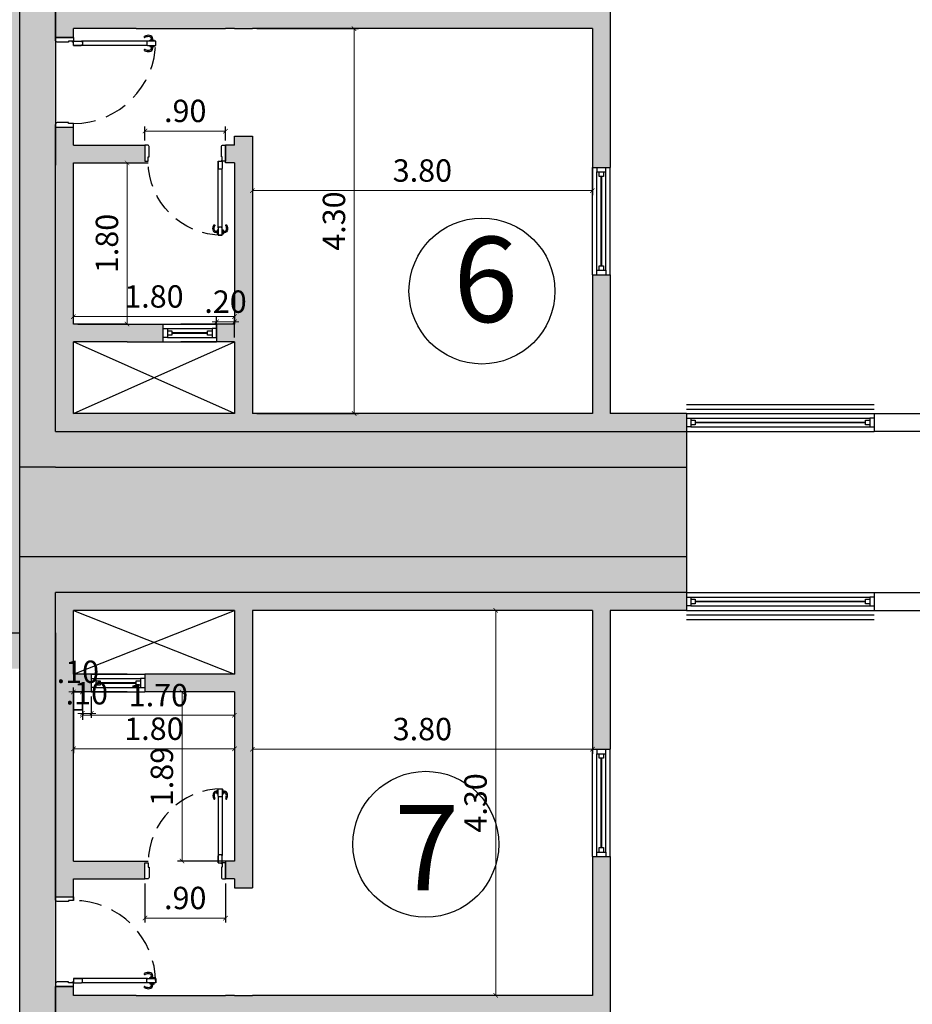
# Model space of a CAD drawing. Units: millimetres. Extents: x 980 to 1155, y -1009 to -925.
# Drawn here: x 1124 to 1134, y -949 to -938 of the extents above; entities that cross this region are included whole.
import ezdxf

# ---------------------------------------------------------------- set-up
doc = ezdxf.new("R2010")
doc.units = ezdxf.units.MM
doc.header["$PDMODE"] = 3
doc.linetypes.add('HIDDEN', pattern=[0.375, 0.25, -0.125])
for name, color, linetype in [('DOORPLAN', 1, 'Continuous'), ('POOL', 2, 'Continuous'), ('STAIR', 1, 'Continuous'), ('WALL', 4, 'Continuous'), ('WINDOW', 1, 'Continuous')]:
    doc.layers.add(name, color=color, linetype=linetype)
doc.styles.add('-DIM 2', font='romans1.shx', dxfattribs={"width": 0.7, "height": 0.25})
doc.styles.add('ROMANT', font='arial.ttf', dxfattribs={"height": 200})
doc.dimstyles.new('MON SMALL', dxfattribs={"dimscale": 0, "dimtxt": 0.25, "dimasz": 0.05, "dimexe": 0.05, "dimexo": 0.05, "dimgap": 0.1, "dimtad": 1, "dimzin": 5, "dimdsep": 46, "dimtxsty": '-DIM 2', "dimblk": 'ARCHTICK', "dimcen": 0.17, "dimclrd": 149, "dimclre": 149, "dimclrt": 3, "dimadec": 0, "dimazin": 0, "dimtfac": 2.5, "dimtix": 1, "dimtmove": 2, "dimatfit": 1, "dimldrblk": 'OPEN90', "dimfxl": 0.105, "dimtolj": 1, "dimtzin": 1, "dimlwd": 5, "dimarcsym": 0})

# ---------------------------------------------------------------- blocks, each defined once
blk = doc.blocks.new('DR10')
at = {"layer": 'DOORPLAN', "color": 3}
for p, q in [((-0.118, 0.871), (-0.118, 0.888)), ((-0.113, 0.871), (-0.113, 0.889)), ((-0.107, 0.889), (-0.113, 0.889)), ((-0.113, 0.871), (-0.113, 0.888)), ((-0.107, 0.871), (-0.113, 0.871)), ((-0.107, 0.871), (-0.107, 0.889)), ((-0.105, 0.864), (-0.105, 0.895)), ((-0.1, 0.895), (-0.105, 0.895)), ((-0.1, 0.864), (-0.105, 0.864)), ((-0.1, 0.855), (-0.1, 0.905)), ((-0.1, 0.905), (-0.09, 0.905)), ((-0.03, 0.905), (-0.04, 0.905)), ((-0.03, 0.855), (-0.03, 0.905)), ((-0.03, 0.895), (-0.025, 0.895)), ((-0.03, 0.864), (-0.025, 0.864)), ((-0.025, 0.864), (-0.025, 0.895)), ((-0.023, 0.871), (-0.023, 0.889)), ((-0.023, 0.889), (-0.017, 0.889)), ((-0.023, 0.871), (-0.017, 0.871)), ((-0.017, 0.871), (-0.017, 0.889)), ((-0.017, 0.871), (-0.017, 0.888)), ((-0.012, 0.871), (-0.012, 0.888)), ((-0.09, 0.855), (-0.1, 0.855)), ((-0.04, 0.855), (-0.03, 0.855))]:
    blk.add_line(p, q, dxfattribs=at)
at = {"layer": 'DOORPLAN'}
for p, q in [((-0.09, 0.83), (-0.09, 0.09)), ((-0.04, 0.83), (-0.04, 0.09)), ((-0.09, 0), (-0.09, 0.087)), ((-0.09, 0), (-0.09, 0.087))]:
    blk.add_line(p, q, dxfattribs=at)
for points in [[(-0.044, 0.83), (-0.044, 0.82), (-0.086, 0.82), (-0.086, 0.83), (-0.09, 0.83), (-0.09, 0.92), (-0.04, 0.92), (-0.04, 0.83)], [(-0.044, 0.09), (-0.044, 0.1), (-0.086, 0.1), (-0.086, 0.09), (-0.09, 0.09), (-0.09, 0), (-0.04, 0), (-0.04, 0.09)]]:
    blk.add_lwpolyline(points, close=True, dxfattribs=at)
at = {"layer": 'DOORPLAN', "color": 2}
for points in [[(-0.96, -0.055), (-0.95, -0.055), (-0.95, -0.18, -0.414214), (-0.97, -0.2), (-1, -0.2), (-1, 0), (-0.96, 0)], [(-0.04, -0.055), (-0.05, -0.055), (-0.05, -0.18, 0.414214), (-0.03, -0.2), (0, -0.2), (0, 0), (-0.04, 0)]]:
    blk.add_lwpolyline(points, format="xyb", close=True, dxfattribs=at)
at = {"layer": 'DOORPLAN'}
blk.add_circle((-0.046, -0.006), 0.00567, dxfattribs=at)
at = {"layer": 'DOORPLAN', "color": 8, "linetype": 'HIDDEN'}
blk.add_arc((-0.04, 0), 0.92, 90, 180, dxfattribs=at)
at = {"layer": 'DOORPLAN', "color": 3}
for centre, radius, start, end in [((-0.113, 0.846), 0.0422, 96.2766, 172.4946), ((-0.113, 0.846), 0.0273, 99.7089, 172.4946), ((-0.115, 0.888), 0.00238, 360, 180), ((-0.115, 0.871), 0.00238, 180, 360), ((-0.015, 0.888), 0.00238, 360, 180), ((-0.015, 0.871), 0.00238, 180, 360), ((-0.017, 0.846), 0.0422, 7.5054, 83.7234), ((-0.017, 0.846), 0.0273, 7.5054, 80.2911), ((-0.059, 0.839), 0.0969, 172.4946, 205.9899), ((-0.139, 0.798), 0.00711, 195.2913, 36.6885), ((-0.058, 0.837), 0.083, 171.5898, 204.9077), ((0.009, 0.798), 0.00711, 143.3115, 344.7087), ((-0.072, 0.837), 0.083, 335.0923, 8.4102), ((-0.071, 0.839), 0.0969, 334.0101, 7.5054)]:
    blk.add_arc(centre, radius, start, end, dxfattribs=at)
blk = doc.blocks.new('_ArchTick')
at = {"color": 0, "linetype": 'ByBlock', "const_width": 0.15}
blk.add_lwpolyline([(-0.5, -0.5), (0.5, 0.5)], dxfattribs=at)
blk = doc.blocks.new('*D474')
at = {"color": 149, "lineweight": -2, "ltscale": 0.5, "transparency": 16777216}
for p, q in [((1125.601, -948.092), (1125.601, -948.529)), ((1126.501, -948.092), (1126.501, -948.529))]:
    blk.add_line(p, q, dxfattribs=at)
at = {"color": 149, "lineweight": 5, "ltscale": 0.5, "transparency": 16777216}
blk.add_line((1125.601, -948.479), (1126.501, -948.479), dxfattribs=at)
at = {"layer": 'DEFPOINTS', "color": 0, "ltscale": 0.5, "transparency": 16777216}
for p in [(1125.601, -948.042), (1126.501, -948.042), (1126.501, -948.479)]:
    blk.add_point(p, dxfattribs=at)
at = {"color": 149, "lineweight": 5, "ltscale": 0.5, "transparency": 16777216, "xscale": 0.05, "yscale": 0.05, "zscale": 0.05, "rotation": 180}
blk.add_blockref('_ArchTick', (1125.601, -948.479), dxfattribs=at)
at = {"color": 149, "lineweight": 5, "ltscale": 0.5, "transparency": 16777216, "xscale": 0.05, "yscale": 0.05, "zscale": 0.05}
blk.add_blockref('_ArchTick', (1126.501, -948.479), dxfattribs=at)
at = {"color": 3, "ltscale": 0.5, "transparency": 16777216, "insert": (1126.051, -948.254), "char_height": 0.25, "attachment_point": 5, "style": '-DIM 2'}
blk.add_mtext('\\A1;.90', dxfattribs=at)
blk = doc.blocks.new('_Open90')
at = {"color": 0, "linetype": 'ByBlock', "lineweight": -2}
for p, q in [((0, 0), (-1, 0)), ((-0.5, 0.5), (0, 0)), ((0, 0), (-0.5, -0.5))]:
    blk.add_line(p, q, dxfattribs=at)
blk = doc.blocks.new('*D475')
at = {"color": 149, "lineweight": -2, "ltscale": 0.5, "transparency": 16777216}
for p, q in [((1125.601, -939.792), (1125.601, -939.636)), ((1126.501, -939.792), (1126.501, -939.636))]:
    blk.add_line(p, q, dxfattribs=at)
at = {"color": 149, "lineweight": 5, "ltscale": 0.5, "transparency": 16777216}
blk.add_line((1125.601, -939.686), (1126.501, -939.686), dxfattribs=at)
at = {"layer": 'DEFPOINTS', "color": 0, "ltscale": 0.5, "transparency": 16777216}
for p in [(1126.501, -939.686), (1125.601, -939.842), (1126.501, -939.842)]:
    blk.add_point(p, dxfattribs=at)
at = {"color": 149, "lineweight": 5, "ltscale": 0.5, "transparency": 16777216, "xscale": 0.05, "yscale": 0.05, "zscale": 0.05, "rotation": 180}
blk.add_blockref('_ArchTick', (1125.601, -939.686), dxfattribs=at)
at = {"color": 149, "lineweight": 5, "ltscale": 0.5, "transparency": 16777216, "xscale": 0.05, "yscale": 0.05, "zscale": 0.05}
blk.add_blockref('_ArchTick', (1126.501, -939.686), dxfattribs=at)
at = {"color": 3, "ltscale": 0.5, "transparency": 16777216, "insert": (1126.051, -939.461), "char_height": 0.25, "attachment_point": 5, "style": '-DIM 2'}
blk.add_mtext('\\A1;.90', dxfattribs=at)
blk = doc.blocks.new('*D491')
at = {"color": 149, "lineweight": -2, "ltscale": 0.5, "transparency": 16777216}
for p, q in [((1126.801, -939.792), (1126.801, -940.402)), ((1130.601, -939.792), (1130.601, -940.402))]:
    blk.add_line(p, q, dxfattribs=at)
at = {"color": 149, "lineweight": 5, "ltscale": 0.5, "transparency": 16777216}
blk.add_line((1126.801, -940.352), (1130.601, -940.352), dxfattribs=at)
at = {"layer": 'DEFPOINTS', "color": 0, "ltscale": 0.5, "transparency": 16777216}
for p in [(1126.801, -939.742), (1130.601, -939.742), (1130.601, -940.352)]:
    blk.add_point(p, dxfattribs=at)
at = {"color": 149, "lineweight": 5, "ltscale": 0.5, "transparency": 16777216, "xscale": 0.05, "yscale": 0.05, "zscale": 0.05, "rotation": 180}
blk.add_blockref('_ArchTick', (1126.801, -940.352), dxfattribs=at)
at = {"color": 149, "lineweight": 5, "ltscale": 0.5, "transparency": 16777216, "xscale": 0.05, "yscale": 0.05, "zscale": 0.05}
blk.add_blockref('_ArchTick', (1130.601, -940.352), dxfattribs=at)
at = {"color": 3, "ltscale": 0.5, "transparency": 16777216, "insert": (1128.701, -940.127), "char_height": 0.25, "attachment_point": 5, "style": '-DIM 2'}
blk.add_mtext('\\A1;3.80', dxfattribs=at)
blk = doc.blocks.new('*D492')
at = {"color": 149, "lineweight": -2, "ltscale": 0.5, "transparency": 16777216}
for p, q in [((1126.851, -938.542), (1127.988, -938.542)), ((1126.851, -942.842), (1127.988, -942.842))]:
    blk.add_line(p, q, dxfattribs=at)
at = {"color": 149, "lineweight": 5, "ltscale": 0.5, "transparency": 16777216}
blk.add_line((1127.938, -942.842), (1127.938, -938.542), dxfattribs=at)
at = {"layer": 'DEFPOINTS', "color": 0, "ltscale": 0.5, "transparency": 16777216}
for p in [(1126.801, -938.542), (1127.938, -938.542), (1126.801, -942.842)]:
    blk.add_point(p, dxfattribs=at)
at = {"color": 149, "lineweight": 5, "ltscale": 0.5, "transparency": 16777216, "xscale": 0.05, "yscale": 0.05, "zscale": 0.05}
for p, rotation in [((1127.938, -938.542), 90), ((1127.938, -942.842), 270)]:
    blk.add_blockref('_ArchTick', p, dxfattribs=dict(at, rotation=rotation))
at = {"color": 3, "ltscale": 0.5, "transparency": 16777216, "insert": (1127.713, -940.692), "char_height": 0.25, "attachment_point": 5, "rotation": 90, "style": '-DIM 2'}
blk.add_mtext('\\A1;4.30', dxfattribs=at)
blk = doc.blocks.new('*D302')
at = {"color": 149, "lineweight": 5, "ltscale": 0.5, "transparency": 16777216}
blk.add_line((1124.801, -941.759), (1126.601, -941.759), dxfattribs=at)
at = {"layer": 'DEFPOINTS', "color": 0, "ltscale": 0.5, "transparency": 16777216}
for p in [(1124.801, -941.759), (1126.601, -941.759), (1126.601, -941.759)]:
    blk.add_point(p, dxfattribs=at)
at = {"color": 149, "lineweight": 5, "ltscale": 0.5, "transparency": 16777216, "xscale": 0.05, "yscale": 0.05, "zscale": 0.05, "rotation": 180}
blk.add_blockref('_ArchTick', (1124.801, -941.759), dxfattribs=at)
at = {"color": 149, "lineweight": 5, "ltscale": 0.5, "transparency": 16777216, "xscale": 0.05, "yscale": 0.05, "zscale": 0.05}
blk.add_blockref('_ArchTick', (1126.601, -941.759), dxfattribs=at)
at = {"color": 3, "ltscale": 0.5, "transparency": 16777216, "insert": (1125.701, -941.534), "char_height": 0.25, "attachment_point": 5, "style": '-DIM 2'}
blk.add_mtext('\\A1;1.80', dxfattribs=at)
blk = doc.blocks.new('*D483')
at = {"color": 149, "lineweight": -2, "ltscale": 0.5, "transparency": 16777216}
for p, q in [((1124.851, -940.042), (1125.451, -940.042)), ((1124.851, -941.842), (1125.451, -941.842))]:
    blk.add_line(p, q, dxfattribs=at)
at = {"color": 149, "lineweight": 5, "ltscale": 0.5, "transparency": 16777216}
blk.add_line((1125.401, -940.042), (1125.401, -941.842), dxfattribs=at)
at = {"layer": 'DEFPOINTS', "color": 0, "ltscale": 0.5, "transparency": 16777216}
for p in [(1124.801, -940.042), (1124.801, -941.842), (1125.401, -941.842)]:
    blk.add_point(p, dxfattribs=at)
at = {"color": 149, "lineweight": 5, "ltscale": 0.5, "transparency": 16777216, "xscale": 0.05, "yscale": 0.05, "zscale": 0.05}
for p, rotation in [((1125.401, -940.042), 90), ((1125.401, -941.842), 270)]:
    blk.add_blockref('_ArchTick', p, dxfattribs=dict(at, rotation=rotation))
at = {"color": 3, "ltscale": 0.5, "transparency": 16777216, "insert": (1125.176, -940.942), "char_height": 0.25, "attachment_point": 5, "rotation": 90, "style": '-DIM 2'}
blk.add_mtext('\\A1;1.80', dxfattribs=at)
blk = doc.blocks.new('*D487')
at = {"color": 149, "lineweight": 5, "ltscale": 0.5, "transparency": 16777216}
for p, q in [((1126.401, -941.817), (1126.351, -941.817)), ((1126.601, -941.817), (1126.401, -941.817)), ((1126.601, -941.817), (1126.651, -941.817))]:
    blk.add_line(p, q, dxfattribs=at)
at = {"color": 149, "lineweight": -2, "ltscale": 0.5, "transparency": 16777216}
for p, q in [((1126.401, -941.992), (1126.401, -941.767)), ((1126.601, -941.992), (1126.601, -941.767))]:
    blk.add_line(p, q, dxfattribs=at)
at = {"layer": 'DEFPOINTS', "color": 0, "ltscale": 0.5, "transparency": 16777216}
for p in [(1126.401, -941.817), (1126.401, -942.042), (1126.601, -942.042)]:
    blk.add_point(p, dxfattribs=at)
at = {"color": 149, "lineweight": 5, "ltscale": 0.5, "transparency": 16777216, "xscale": 0.05, "yscale": 0.05, "zscale": 0.05}
blk.add_blockref('_ArchTick', (1126.401, -941.817), dxfattribs=at)
at = {"color": 149, "lineweight": 5, "ltscale": 0.5, "transparency": 16777216, "xscale": 0.05, "yscale": 0.05, "zscale": 0.05, "rotation": 180}
blk.add_blockref('_ArchTick', (1126.601, -941.817), dxfattribs=at)
at = {"color": 3, "ltscale": 0.5, "transparency": 16777216, "insert": (1126.501, -941.592), "char_height": 0.25, "attachment_point": 5, "style": '-DIM 2'}
blk.add_mtext('\\A1;.20', dxfattribs=at)
blk = doc.blocks.new('*D488')
at = {"color": 149, "lineweight": -2, "ltscale": 0.5, "transparency": 16777216}
for p, q in [((1126.551, -945.952), (1125.965, -945.952)), ((1126.551, -947.842), (1125.965, -947.842))]:
    blk.add_line(p, q, dxfattribs=at)
at = {"color": 149, "lineweight": 5, "ltscale": 0.5, "transparency": 16777216}
blk.add_line((1126.015, -947.842), (1126.015, -945.952), dxfattribs=at)
at = {"layer": 'DEFPOINTS', "color": 0, "ltscale": 0.5, "transparency": 16777216}
for p in [(1126.015, -945.952), (1126.601, -945.952), (1126.601, -947.842)]:
    blk.add_point(p, dxfattribs=at)
at = {"color": 149, "lineweight": 5, "ltscale": 0.5, "transparency": 16777216, "xscale": 0.05, "yscale": 0.05, "zscale": 0.05}
for p, rotation in [((1126.015, -945.952), 90), ((1126.015, -947.842), 270)]:
    blk.add_blockref('_ArchTick', p, dxfattribs=dict(at, rotation=rotation))
at = {"color": 3, "ltscale": 0.5, "transparency": 16777216, "insert": (1125.79, -946.897), "char_height": 0.25, "attachment_point": 5, "rotation": 90, "style": '-DIM 2'}
blk.add_mtext('\\A1;1.89', dxfattribs=at)
blk = doc.blocks.new('*D489')
at = {"color": 149, "lineweight": 5, "ltscale": 0.5, "transparency": 16777216}
for p, q in [((1124.801, -945.952), (1124.751, -945.952)), ((1124.801, -945.952), (1124.901, -945.952)), ((1124.901, -945.952), (1124.951, -945.952))]:
    blk.add_line(p, q, dxfattribs=at)
at = {"color": 149, "lineweight": -2, "ltscale": 0.5, "transparency": 16777216}
for p, q in [((1124.801, -946.102), (1124.801, -945.902)), ((1124.901, -946.102), (1124.901, -945.902))]:
    blk.add_line(p, q, dxfattribs=at)
at = {"layer": 'DEFPOINTS', "color": 0, "ltscale": 0.5, "transparency": 16777216}
for p in [(1124.901, -945.952), (1124.801, -946.152), (1124.901, -946.152)]:
    blk.add_point(p, dxfattribs=at)
at = {"color": 149, "lineweight": 5, "ltscale": 0.5, "transparency": 16777216, "xscale": 0.05, "yscale": 0.05, "zscale": 0.05}
blk.add_blockref('_ArchTick', (1124.801, -945.952), dxfattribs=at)
at = {"color": 149, "lineweight": 5, "ltscale": 0.5, "transparency": 16777216, "xscale": 0.05, "yscale": 0.05, "zscale": 0.05, "rotation": 180}
blk.add_blockref('_ArchTick', (1124.901, -945.952), dxfattribs=at)
at = {"color": 3, "ltscale": 0.5, "transparency": 16777216, "insert": (1124.851, -945.727), "char_height": 0.25, "attachment_point": 5, "style": '-DIM 2'}
blk.add_mtext('\\A1;.10', dxfattribs=at)
blk = doc.blocks.new('*D490')
at = {"color": 149, "lineweight": -2, "ltscale": 0.5, "transparency": 16777216}
for p, q in [((1124.901, -946.002), (1124.901, -946.242)), ((1125.001, -946.002), (1125.001, -946.242))]:
    blk.add_line(p, q, dxfattribs=at)
at = {"color": 149, "lineweight": 5, "ltscale": 0.5, "transparency": 16777216}
for p, q in [((1124.901, -946.192), (1124.851, -946.192)), ((1124.901, -946.192), (1125.001, -946.192)), ((1125.001, -946.192), (1125.051, -946.192))]:
    blk.add_line(p, q, dxfattribs=at)
at = {"layer": 'DEFPOINTS', "color": 0, "ltscale": 0.5, "transparency": 16777216}
for p in [(1124.901, -945.952), (1125.001, -945.952), (1125.001, -946.192)]:
    blk.add_point(p, dxfattribs=at)
at = {"color": 149, "lineweight": 5, "ltscale": 0.5, "transparency": 16777216, "xscale": 0.05, "yscale": 0.05, "zscale": 0.05}
blk.add_blockref('_ArchTick', (1124.901, -946.192), dxfattribs=at)
at = {"color": 149, "lineweight": 5, "ltscale": 0.5, "transparency": 16777216, "xscale": 0.05, "yscale": 0.05, "zscale": 0.05, "rotation": 180}
blk.add_blockref('_ArchTick', (1125.001, -946.192), dxfattribs=at)
at = {"color": 3, "ltscale": 0.5, "transparency": 16777216, "insert": (1124.951, -945.967), "char_height": 0.25, "attachment_point": 5, "style": '-DIM 2'}
blk.add_mtext('\\A1;.10', dxfattribs=at)
blk = doc.blocks.new('*D332')
at = {"color": 149, "lineweight": -2, "ltscale": 0.5, "transparency": 16777216}
for p, q in [((1124.801, -946.002), (1124.801, -946.638)), ((1126.601, -946.002), (1126.601, -946.638))]:
    blk.add_line(p, q, dxfattribs=at)
at = {"color": 149, "lineweight": 5, "ltscale": 0.5, "transparency": 16777216}
blk.add_line((1126.601, -946.588), (1124.801, -946.588), dxfattribs=at)
at = {"layer": 'DEFPOINTS', "color": 0, "ltscale": 0.5, "transparency": 16777216}
for p in [(1124.801, -945.952), (1126.601, -945.952), (1124.801, -946.588)]:
    blk.add_point(p, dxfattribs=at)
at = {"color": 149, "lineweight": 5, "ltscale": 0.5, "transparency": 16777216, "xscale": 0.05, "yscale": 0.05, "zscale": 0.05, "rotation": 180}
blk.add_blockref('_ArchTick', (1124.801, -946.588), dxfattribs=at)
at = {"color": 149, "lineweight": 5, "ltscale": 0.5, "transparency": 16777216, "xscale": 0.05, "yscale": 0.05, "zscale": 0.05}
blk.add_blockref('_ArchTick', (1126.601, -946.588), dxfattribs=at)
at = {"color": 3, "ltscale": 0.5, "transparency": 16777216, "insert": (1125.701, -946.363), "char_height": 0.25, "attachment_point": 5, "style": '-DIM 2'}
blk.add_mtext('\\A1;1.80', dxfattribs=at)
blk = doc.blocks.new('*D333')
at = {"color": 149, "lineweight": -2, "ltscale": 0.5, "transparency": 16777216}
for p, q in [((1124.901, -946.202), (1124.901, -946.263)), ((1126.601, -946.202), (1126.601, -946.263))]:
    blk.add_line(p, q, dxfattribs=at)
at = {"color": 149, "lineweight": 5, "ltscale": 0.5, "transparency": 16777216}
blk.add_line((1124.901, -946.213), (1126.601, -946.213), dxfattribs=at)
at = {"layer": 'DEFPOINTS', "color": 0, "ltscale": 0.5, "transparency": 16777216}
for p in [(1124.901, -946.152), (1126.601, -946.152), (1126.601, -946.213)]:
    blk.add_point(p, dxfattribs=at)
at = {"color": 149, "lineweight": 5, "ltscale": 0.5, "transparency": 16777216, "xscale": 0.05, "yscale": 0.05, "zscale": 0.05, "rotation": 180}
blk.add_blockref('_ArchTick', (1124.901, -946.213), dxfattribs=at)
at = {"color": 149, "lineweight": 5, "ltscale": 0.5, "transparency": 16777216, "xscale": 0.05, "yscale": 0.05, "zscale": 0.05}
blk.add_blockref('_ArchTick', (1126.601, -946.213), dxfattribs=at)
at = {"color": 3, "ltscale": 0.5, "transparency": 16777216, "insert": (1125.751, -945.988), "char_height": 0.25, "attachment_point": 5, "style": '-DIM 2'}
blk.add_mtext('\\A1;1.70', dxfattribs=at)
blk = doc.blocks.new('*D288')
at = {"color": 149, "lineweight": 5, "ltscale": 0.5, "transparency": 16777216}
blk.add_line((1129.52, -945.042), (1129.52, -949.342), dxfattribs=at)
at = {"layer": 'DEFPOINTS', "color": 0, "ltscale": 0.5, "transparency": 16777216}
for p in [(1129.52, -945.042), (1129.52, -949.342), (1129.52, -949.342)]:
    blk.add_point(p, dxfattribs=at)
at = {"color": 149, "lineweight": 5, "ltscale": 0.5, "transparency": 16777216, "xscale": 0.05, "yscale": 0.05, "zscale": 0.05}
for p, rotation in [((1129.52, -945.042), 90), ((1129.52, -949.342), 270)]:
    blk.add_blockref('_ArchTick', p, dxfattribs=dict(at, rotation=rotation))
at = {"color": 3, "ltscale": 0.5, "transparency": 16777216, "insert": (1129.295, -947.192), "char_height": 0.25, "attachment_point": 5, "rotation": 90, "style": '-DIM 2'}
blk.add_mtext('\\A1;4.30', dxfattribs=at)
blk = doc.blocks.new('*D395')
at = {"color": 149, "lineweight": -2, "ltscale": 0.5, "transparency": 16777216}
for p, q in [((1126.801, -945.092), (1126.801, -946.642)), ((1130.601, -945.092), (1130.601, -946.642))]:
    blk.add_line(p, q, dxfattribs=at)
at = {"color": 149, "lineweight": 5, "ltscale": 0.5, "transparency": 16777216}
blk.add_line((1126.801, -946.592), (1130.601, -946.592), dxfattribs=at)
at = {"layer": 'DEFPOINTS', "color": 0, "ltscale": 0.5, "transparency": 16777216}
for p in [(1126.801, -945.042), (1130.601, -945.042), (1130.601, -946.592)]:
    blk.add_point(p, dxfattribs=at)
at = {"color": 149, "lineweight": 5, "ltscale": 0.5, "transparency": 16777216, "xscale": 0.05, "yscale": 0.05, "zscale": 0.05, "rotation": 180}
blk.add_blockref('_ArchTick', (1126.801, -946.592), dxfattribs=at)
at = {"color": 149, "lineweight": 5, "ltscale": 0.5, "transparency": 16777216, "xscale": 0.05, "yscale": 0.05, "zscale": 0.05}
blk.add_blockref('_ArchTick', (1130.601, -946.592), dxfattribs=at)
at = {"color": 3, "ltscale": 0.5, "transparency": 16777216, "insert": (1128.701, -946.367), "char_height": 0.25, "attachment_point": 5, "style": '-DIM 2'}
blk.add_mtext('\\A1;3.80', dxfattribs=at)

msp = doc.modelspace()

# ---------------------------------------------------------------- hatches: boundary and pattern name
at = {"ltscale": 0.5}
h = msp.add_hatch(dxfattribs=at)
h.set_pattern_fill('ANSI32', color=3)
h.set_pattern_definition([(45, (228.349, -195.337), (-6.73519, 6.73519), []), (45, (232.839, -195.337), (-6.73519, 6.73519), [])])
h.paths.add_polyline_path([(1124.801, -945.952), (1124.901, -945.952), (1124.901, -946.152), (1124.801, -946.152)])
at = {"layer": 'POOL', "ltscale": 0.5}
h = msp.add_hatch(color=0, dxfattribs=at)
h.dxf.hatch_style = 1
h.paths.add_polyline_path([(1130.801, -937.042), (1130.601, -937.042), (1130.601, -938.342), (1126.501, -938.342), (1125.501, -938.342), (1124.801, -938.342), (1124.801, -938.242), (1124.601, -938.242), (1124.601, -938.642), (1124.801, -938.642), (1124.801, -938.542), (1125.501, -938.542), (1126.501, -938.542), (1126.601, -938.542), (1126.801, -938.542), (1130.601, -938.542), (1130.601, -940.092), (1130.801, -940.092)])
h.paths.add_polyline_path([(1125.601, -939.842), (1124.801, -939.842), (1124.801, -939.642), (1124.601, -939.642), (1124.601, -940.068), (1124.601, -943.042), (1131.651, -943.042), (1131.651, -942.842), (1130.801, -942.842), (1130.801, -941.292), (1130.601, -941.292), (1130.601, -942.842), (1126.801, -942.842), (1126.801, -939.742), (1126.601, -939.742), (1126.601, -939.842), (1126.501, -939.842), (1126.501, -940.022), (1126.501, -940.042), (1126.601, -940.042), (1126.601, -941.842), (1126.401, -941.842), (1126.401, -942.042), (1126.601, -942.042), (1126.601, -942.842), (1124.801, -942.842), (1124.801, -942.042), (1125.401, -942.042), (1125.801, -942.042), (1125.801, -941.842), (1124.851, -941.842), (1124.801, -941.842), (1124.801, -940.042), (1125.637, -940.042, -0.006039), (1125.637, -940.022), (1125.601, -940.022)])
h.paths.add_polyline_path([(1126.255, -941.779), (1126.747, -941.779), (1126.747, -941.404), (1126.255, -941.404)], flags=25)
h = msp.add_hatch(color=256, dxfattribs=at)
h.dxf.hatch_style = 1
h.set_gradient(color1=(255, 223, 127), color2=(255, 230, 153), one_color=1, tint=0.8, name='CURVED')
h.paths.add_polyline_path([(1117.201, -937.542), (1124.201, -937.542), (1124.201, -943.442), (1124.601, -943.442), (1131.651, -943.442), (1131.651, -943.042), (1124.601, -943.042), (1124.601, -939.612), (1124.601, -937.142), (1124.471, -937.142), (1123.531, -937.142), (1123.501, -937.142), (1117.871, -937.142), (1116.901, -937.142), (1116.801, -937.142), (1116.801, -937.242), (1116.801, -937.272), (1116.801, -939.612), (1116.801, -939.642), (1116.801, -945.292), (1117.201, -945.292)])
h = msp.add_hatch(color=0, dxfattribs=at)
h.dxf.hatch_style = 1
h.set_gradient(color1=(204, 51, 0), color2=(255, 179, 153), one_color=1, tint=0.8, name='CURVED')
h.paths.add_polyline_path([(1124.201, -937.542), (1117.201, -937.542), (1117.201, -945.292), (1118.201, -945.292), (1118.201, -938.642), (1123.201, -938.642), (1123.201, -945.292), (1124.201, -945.292)])
h.paths.add_polyline_path([(1131.651, -943.442), (1124.601, -943.442), (1124.201, -943.442), (1124.201, -944.442), (1124.601, -944.442), (1131.651, -944.442)])
h = msp.add_hatch(color=256, dxfattribs=at)
h.dxf.hatch_style = 1
h.set_gradient(color1=(255, 127, 0), color2=(255, 204, 153), one_color=1, tint=0.8, name='INVCURVED')
h.paths.add_polyline_path([(1131.651, -943.442), (1124.601, -943.442), (1124.201, -943.442), (1124.201, -944.442), (1124.601, -944.442), (1131.651, -944.442)])
h = msp.add_hatch(color=256, dxfattribs=at)
h.dxf.hatch_style = 1
h.set_gradient(color1=(255, 223, 127), color2=(255, 230, 153), one_color=1, tint=0.8, name='CURVED')
h.paths.add_polyline_path([(1123.201, -945.292), (1118.201, -945.292), (1118.201, -945.692), (1123.201, -945.692)])
h.paths.add_polyline_path([(1117.201, -945.292), (1116.801, -945.292), (1116.801, -950.725), (1116.901, -950.725), (1117.201, -950.725)])
h.paths.add_polyline_path([(1124.201, -950.342), (1117.201, -950.342), (1117.201, -950.725), (1120.342, -950.725), (1121.06, -950.728), (1121.06, -950.725), (1124.201, -950.725)])
h.paths.add_polyline_path([(1124.601, -945.292), (1124.601, -944.842), (1131.651, -944.842), (1131.651, -944.442), (1124.601, -944.442), (1124.201, -944.442), (1124.201, -950.725), (1124.501, -950.725), (1124.601, -950.742)])
h = msp.add_hatch(color=256, dxfattribs=at)
h.dxf.hatch_style = 1
h.set_gradient(color1=(255, 223, 127), color2=(255, 230, 153), one_color=1, tint=0.8, name='CURVED')
h.paths.add_polyline_path([(1131.651, -944.442), (1124.601, -944.442), (1124.201, -944.442), (1124.201, -945.292), (1124.601, -945.292), (1124.601, -944.842), (1131.651, -944.842)])
h = msp.add_hatch(color=0, dxfattribs=at)
h.dxf.hatch_style = 1
h.paths.add_polyline_path([(1131.651, -944.842), (1124.601, -944.842), (1124.601, -948.242), (1124.801, -948.242), (1124.801, -948.042), (1125.601, -948.042), (1125.601, -947.862), (1125.637, -947.862, -0.006039), (1125.637, -947.842), (1124.801, -947.842), (1124.801, -946.042), (1124.801, -945.952), (1124.901, -945.952), (1125.001, -945.952), (1125.001, -945.752), (1124.801, -945.752), (1124.801, -945.042), (1126.601, -945.042), (1126.601, -945.752), (1126.001, -945.752), (1125.601, -945.752), (1125.601, -945.952), (1126.001, -945.952), (1126.601, -945.952), (1126.601, -946.042), (1126.601, -947.842), (1126.501, -947.842), (1126.501, -948.042), (1126.601, -948.042), (1126.601, -948.142), (1126.801, -948.142), (1126.801, -945.042), (1130.601, -945.042), (1130.601, -946.592), (1130.801, -946.592), (1130.801, -945.042), (1131.651, -945.042)])
h.paths.add_polyline_path([(1124.622, -945.914), (1125.08, -945.914), (1125.08, -945.539), (1124.622, -945.539)], flags=24)
h.paths.add_polyline_path([(1124.722, -946.154), (1125.18, -946.154), (1125.18, -945.779), (1124.722, -945.779)], flags=24)
h.paths.add_polyline_path([(1125.438, -946.176), (1126.063, -946.176), (1126.063, -945.801), (1125.438, -945.801)], flags=25)
h = msp.add_hatch(color=256, dxfattribs=at)
h.dxf.hatch_style = 1
h.set_gradient(color1=(255, 223, 127), color2=(255, 230, 153), one_color=1, tint=0.8, name='CURVED')
h.paths.add_polyline_path([(1123.201, -945.292), (1118.201, -945.292), (1118.201, -945.692), (1123.201, -945.692)])
h.paths.add_polyline_path([(1118.201, -945.292), (1117.201, -945.292), (1117.201, -945.692), (1118.201, -945.692)])
h.paths.add_polyline_path([(1124.201, -945.292), (1123.201, -945.292), (1123.201, -945.692), (1124.201, -945.692)])
h = msp.add_hatch(color=0, dxfattribs=at)
h.dxf.hatch_style = 1
h.paths.add_polyline_path([(1130.801, -947.792), (1130.601, -947.792), (1130.601, -949.342), (1126.801, -949.342), (1126.601, -949.342), (1126.501, -949.342), (1125.501, -949.342), (1124.801, -949.342), (1124.801, -949.242), (1124.601, -949.242), (1124.601, -949.642), (1124.801, -949.642), (1124.801, -949.542), (1125.501, -949.542), (1126.501, -949.542), (1130.601, -949.542), (1130.601, -950.842), (1130.801, -950.842)])

# ---------------------------------------------------------------- linework, layer by layer
at = {"ltscale": 0.5}
for p, q in [((1125.501, -938.542), (1126.501, -938.542)), ((1126.601, -938.542), (1126.801, -938.542)), ((1126.601, -939.742), (1126.801, -939.742)), ((1126.601, -939.842), (1126.601, -939.742)), ((1124.801, -939.842), (1125.601, -939.842)), ((1124.801, -940.042), (1125.637, -940.042)), ((1124.851, -941.842), (1125.801, -941.842)), ((1124.801, -942.842), (1126.601, -942.042)), ((1126.601, -942.842), (1124.801, -942.042)), ((1125.401, -942.042), (1125.801, -942.042)), ((1124.801, -945.752), (1126.601, -945.042)), ((1124.801, -945.042), (1126.601, -945.752)), ((1126.001, -945.752), (1125.601, -945.752)), ((1124.801, -945.952), (1124.801, -946.042)), ((1124.801, -945.952), (1124.901, -945.952)), ((1124.901, -945.952), (1124.901, -946.152)), ((1126.001, -945.952), (1125.601, -945.952)), ((1126.601, -945.952), (1126.601, -946.042)), ((1124.901, -946.152), (1124.801, -946.152)), ((1124.801, -947.842), (1125.637, -947.842)), ((1124.801, -948.042), (1125.601, -948.042)), ((1126.601, -948.042), (1126.601, -948.142)), ((1126.601, -948.142), (1126.801, -948.142))]:
    msp.add_line(p, q, dxfattribs=at)
at = {"color": 3, "ltscale": 0.5}
msp.add_lwpolyline([(1124.801, -946.152), (1124.901, -946.152), (1124.901, -945.952), (1124.801, -945.952)], close=True, dxfattribs=at)
at = {"color": 6, "ltscale": 0.5}
for centre in [(1129.366, -941.474), (1128.739, -947.654)]:
    msp.add_circle(centre, 0.815, dxfattribs=at)
at = {"layer": 'DOORPLAN'}
for p, q in [((1124.801, -938.732), (1124.888, -938.732)), ((1124.801, -938.732), (1124.888, -938.732)), ((1125.631, -938.682), (1124.891, -938.682)), ((1125.631, -938.732), (1124.891, -938.732)), ((1124.801, -949.152), (1124.888, -949.152)), ((1124.801, -949.152), (1124.888, -949.152)), ((1125.631, -949.152), (1124.891, -949.152)), ((1125.631, -949.202), (1124.891, -949.202))]:
    msp.add_line(p, q, dxfattribs=at)
at = {"layer": 'DOORPLAN', "color": 3}
for p, q in [((1125.656, -938.672), (1125.706, -938.672)), ((1125.656, -938.682), (1125.656, -938.672)), ((1125.656, -938.732), (1125.656, -938.742)), ((1125.665, -938.667), (1125.696, -938.667)), ((1125.665, -938.672), (1125.665, -938.667)), ((1125.672, -938.654), (1125.689, -938.654)), ((1125.672, -938.659), (1125.689, -938.659)), ((1125.672, -938.659), (1125.69, -938.659)), ((1125.672, -938.665), (1125.672, -938.659)), ((1125.672, -938.665), (1125.69, -938.665)), ((1125.656, -938.742), (1125.706, -938.742)), ((1125.665, -938.742), (1125.665, -938.747)), ((1125.665, -938.747), (1125.696, -938.747)), ((1125.672, -938.749), (1125.69, -938.749)), ((1125.672, -938.749), (1125.672, -938.755)), ((1125.672, -938.755), (1125.689, -938.755)), ((1125.672, -938.755), (1125.69, -938.755)), ((1125.672, -938.76), (1125.689, -938.76)), ((1125.656, -949.142), (1125.706, -949.142)), ((1125.656, -949.152), (1125.656, -949.142)), ((1125.665, -949.137), (1125.696, -949.137)), ((1125.665, -949.142), (1125.665, -949.137)), ((1125.672, -949.124), (1125.689, -949.124)), ((1125.672, -949.129), (1125.689, -949.129)), ((1125.672, -949.129), (1125.69, -949.129)), ((1125.672, -949.135), (1125.672, -949.129)), ((1125.672, -949.135), (1125.69, -949.135)), ((1125.656, -949.202), (1125.656, -949.212)), ((1125.656, -949.212), (1125.706, -949.212)), ((1125.665, -949.212), (1125.665, -949.217)), ((1125.665, -949.217), (1125.696, -949.217)), ((1125.672, -949.219), (1125.69, -949.219)), ((1125.672, -949.219), (1125.672, -949.225)), ((1125.672, -949.225), (1125.689, -949.225)), ((1125.672, -949.225), (1125.69, -949.225)), ((1125.672, -949.23), (1125.689, -949.23))]:
    msp.add_line(p, q, dxfattribs=at)
at = {"layer": 'DOORPLAN', "color": 2}
for points in [[(1124.746, -938.682), (1124.746, -938.692), (1124.621, -938.692, -0.414214), (1124.601, -938.672), (1124.601, -938.642), (1124.801, -938.642), (1124.801, -938.682)], [(1124.746, -939.602), (1124.746, -939.592), (1124.621, -939.592, 0.414214), (1124.601, -939.612), (1124.601, -939.642), (1124.801, -939.642), (1124.801, -939.602)], [(1124.746, -948.282), (1124.746, -948.292), (1124.621, -948.292, -0.414214), (1124.601, -948.272), (1124.601, -948.242), (1124.801, -948.242), (1124.801, -948.282)], [(1124.746, -949.202), (1124.746, -949.192), (1124.621, -949.192, 0.414214), (1124.601, -949.212), (1124.601, -949.242), (1124.801, -949.242), (1124.801, -949.202)]]:
    msp.add_lwpolyline(points, format="xyb", close=True, dxfattribs=at)
at = {"layer": 'DOORPLAN'}
for points in [[(1124.891, -938.686), (1124.901, -938.686), (1124.901, -938.728), (1124.891, -938.728), (1124.891, -938.732), (1124.801, -938.732), (1124.801, -938.682), (1124.891, -938.682)], [(1125.631, -938.686), (1125.621, -938.686), (1125.621, -938.728), (1125.631, -938.728), (1125.631, -938.732), (1125.721, -938.732), (1125.721, -938.682), (1125.631, -938.682)], [(1124.891, -949.198), (1124.901, -949.198), (1124.901, -949.156), (1124.891, -949.156), (1124.891, -949.152), (1124.801, -949.152), (1124.801, -949.202), (1124.891, -949.202)], [(1125.631, -949.198), (1125.621, -949.198), (1125.621, -949.156), (1125.631, -949.156), (1125.631, -949.152), (1125.721, -949.152), (1125.721, -949.202), (1125.631, -949.202)]]:
    msp.add_lwpolyline(points, close=True, dxfattribs=at)
for centre in [(1124.795, -938.688), (1124.795, -949.196)]:
    msp.add_circle(centre, 0.00567, dxfattribs=at)
at = {"layer": 'DOORPLAN', "color": 3}
for centre, radius, start, end in [((1125.599, -938.633), 0.00711, 105.2913, 306.6885), ((1125.64, -938.713), 0.0969, 82.4946, 115.9899), ((1125.647, -938.659), 0.0422, 6.2766, 82.4946), ((1125.638, -938.714), 0.083, 81.5898, 114.9077), ((1125.647, -938.659), 0.0273, 9.7089, 82.4946), ((1125.672, -938.657), 0.00238, 90, 270), ((1125.599, -938.781), 0.00711, 53.3115, 254.7087), ((1125.64, -938.701), 0.0969, 244.0101, 277.5054), ((1125.638, -938.7), 0.083, 245.0923, 278.4102), ((1125.647, -938.755), 0.0273, 277.5054, 350.2911), ((1125.647, -938.755), 0.0422, 277.5054, 353.7234), ((1125.672, -938.757), 0.00238, 90, 270), ((1125.599, -949.103), 0.00711, 105.2913, 306.6885), ((1125.64, -949.183), 0.0969, 82.4946, 115.9899), ((1125.638, -949.184), 0.083, 81.5898, 114.9077), ((1125.647, -949.129), 0.0273, 9.7089, 82.4946), ((1125.647, -949.129), 0.0422, 6.2766, 82.4946), ((1125.672, -949.127), 0.00238, 90, 270), ((1125.599, -949.251), 0.00711, 53.3115, 254.7087), ((1125.64, -949.171), 0.0969, 244.0101, 277.5054), ((1125.638, -949.17), 0.083, 245.0923, 278.4102), ((1125.647, -949.225), 0.0273, 277.5054, 350.2911), ((1125.647, -949.225), 0.0422, 277.5054, 353.7234), ((1125.672, -949.227), 0.00238, 90, 270)]:
    msp.add_arc(centre, radius, start, end, dxfattribs=at)
at = {"layer": 'DOORPLAN', "color": 8, "linetype": 'HIDDEN'}
for centre, start, end in [((1124.801, -938.682), 270, 0), ((1124.801, -949.202), 360, 90)]:
    msp.add_arc(centre, 0.92, start, end, dxfattribs=at)
at = {"layer": 'POOL', "ltscale": 0.5}
for p, q in [((1124.601, -937.142), (1124.601, -940.068)), ((1131.651, -943.042), (1131.651, -944.842)), ((1124.601, -943.442), (1124.201, -943.442)), ((1124.601, -944.442), (1124.201, -944.442))]:
    msp.add_line(p, q, dxfattribs=at)
for points in [[(1124.601, -945.292), (1124.601, -950.742), (1116.801, -950.742), (1116.801, -945.292), (1117.201, -945.292)], [(1117.201, -945.292), (1124.201, -945.292)]]:
    msp.add_lwpolyline(points, dxfattribs=at)
at = {"layer": 'STAIR', "color": 0, "ltscale": 0.5}
for p, q in [((1125.501, -949.342), (1126.501, -949.342)), ((1126.601, -949.342), (1126.801, -949.342))]:
    msp.add_line(p, q, dxfattribs=at)
at = {"layer": 'WALL'}
for p, q in [((1130.801, -937.042), (1130.801, -940.092)), ((1124.201, -950.742), (1124.201, -937.542)), ((1124.601, -938.642), (1124.601, -938.242)), ((1124.801, -938.642), (1124.801, -938.542)), ((1125.501, -938.542), (1124.801, -938.542)), ((1126.601, -938.542), (1126.501, -938.542)), ((1130.601, -938.542), (1126.801, -938.542)), ((1130.601, -938.542), (1130.601, -940.092)), ((1124.601, -943.042), (1124.601, -939.612)), ((1124.801, -939.842), (1124.801, -939.602)), ((1126.801, -939.742), (1126.801, -942.842)), ((1126.601, -939.842), (1126.501, -939.842)), ((1124.801, -941.842), (1124.801, -940.042)), ((1126.601, -940.042), (1126.501, -940.042)), ((1126.601, -940.042), (1126.601, -941.842)), ((1130.601, -940.092), (1130.801, -940.092)), ((1130.601, -941.292), (1130.601, -942.842)), ((1130.601, -941.292), (1130.801, -941.292)), ((1130.801, -941.292), (1130.801, -942.842)), ((1125.401, -941.842), (1124.801, -941.842)), ((1125.801, -941.842), (1125.801, -942.042)), ((1126.601, -941.842), (1126.001, -941.842)), ((1126.401, -941.842), (1126.401, -942.042)), ((1124.801, -942.842), (1124.801, -942.042)), ((1125.401, -942.042), (1124.801, -942.042)), ((1126.601, -942.042), (1126.001, -942.042)), ((1126.601, -942.042), (1126.601, -942.842)), ((1126.601, -942.842), (1124.801, -942.842)), ((1130.601, -942.842), (1126.801, -942.842)), ((1131.651, -942.842), (1130.801, -942.842)), ((1131.651, -942.842), (1131.651, -943.042)), ((1133.751, -942.842), (1133.751, -943.042)), ((1133.751, -942.842), (1134.601, -942.842)), ((1124.601, -943.042), (1131.651, -943.042)), ((1140.801, -943.042), (1133.751, -943.042)), ((1124.601, -943.442), (1131.651, -943.442)), ((1131.651, -944.442), (1124.601, -944.442)), ((1124.601, -948.272), (1124.601, -944.842)), ((1131.651, -944.842), (1124.601, -944.842)), ((1131.651, -944.842), (1131.651, -945.042)), ((1133.751, -944.842), (1133.751, -945.042)), ((1133.751, -944.842), (1140.801, -944.842)), ((1124.801, -945.752), (1124.801, -945.042)), ((1126.601, -945.042), (1124.801, -945.042)), ((1126.601, -945.042), (1126.601, -945.752)), ((1126.801, -945.042), (1126.801, -948.142)), ((1130.601, -945.042), (1126.801, -945.042)), ((1130.601, -945.042), (1130.601, -946.592)), ((1130.801, -945.042), (1130.801, -946.592)), ((1131.651, -945.042), (1130.801, -945.042)), ((1133.751, -945.042), (1134.601, -945.042)), ((1125.401, -945.752), (1124.801, -945.752)), ((1125.001, -945.752), (1125.001, -945.952)), ((1125.601, -945.752), (1125.601, -945.952)), ((1126.601, -945.752), (1126.001, -945.752)), ((1125.401, -945.952), (1124.801, -945.952)), ((1126.601, -945.952), (1126.001, -945.952)), ((1124.801, -947.842), (1124.801, -946.042)), ((1126.601, -946.042), (1126.601, -947.842)), ((1130.601, -946.592), (1130.801, -946.592)), ((1126.601, -947.842), (1126.501, -947.842)), ((1130.601, -947.792), (1130.601, -949.342)), ((1130.601, -947.792), (1130.801, -947.792)), ((1130.801, -947.792), (1130.801, -950.842)), ((1124.801, -948.282), (1124.801, -948.042)), ((1126.601, -948.042), (1126.501, -948.042)), ((1124.601, -949.642), (1124.601, -949.242)), ((1124.801, -949.342), (1124.801, -949.242)), ((1125.501, -949.342), (1124.801, -949.342)), ((1126.601, -949.342), (1126.501, -949.342)), ((1130.601, -949.342), (1126.801, -949.342))]:
    msp.add_line(p, q, dxfattribs=at)
at = {"layer": 'WALL', "ltscale": 0.5}
for p, q in [((1124.801, -938.642), (1124.601, -938.642)), ((1126.501, -940.042), (1126.501, -939.842)), ((1126.501, -947.842), (1126.501, -948.042)), ((1124.801, -949.242), (1124.601, -949.242))]:
    msp.add_line(p, q, dxfattribs=at)
at = {"layer": 'WINDOW'}
for p, q in [((1130.601, -941.292), (1130.601, -940.092)), ((1130.651, -941.242), (1130.651, -940.142)), ((1130.751, -941.242), (1130.751, -940.142)), ((1130.801, -941.292), (1130.801, -940.092)), ((1125.801, -941.842), (1126.401, -941.842)), ((1125.851, -941.892), (1126.351, -941.892)), ((1125.851, -941.992), (1126.351, -941.992)), ((1125.801, -942.042), (1126.401, -942.042)), ((1131.651, -942.742), (1133.751, -942.742)), ((1131.651, -942.792), (1133.751, -942.792)), ((1131.651, -942.842), (1133.751, -942.842)), ((1131.701, -942.892), (1133.701, -942.892)), ((1131.701, -942.992), (1133.701, -942.992)), ((1131.651, -943.042), (1133.751, -943.042)), ((1131.651, -944.842), (1133.751, -944.842)), ((1131.701, -944.892), (1133.701, -944.892)), ((1131.701, -944.992), (1133.701, -944.992)), ((1131.651, -945.042), (1133.751, -945.042)), ((1131.651, -945.092), (1133.751, -945.092)), ((1131.651, -945.142), (1133.751, -945.142)), ((1125.001, -945.752), (1125.601, -945.752)), ((1125.051, -945.802), (1125.551, -945.802)), ((1125.001, -945.952), (1125.601, -945.952)), ((1125.051, -945.902), (1125.551, -945.902)), ((1130.601, -947.792), (1130.601, -946.592)), ((1130.651, -947.742), (1130.651, -946.642)), ((1130.751, -947.742), (1130.751, -946.642)), ((1130.801, -947.792), (1130.801, -946.592))]:
    msp.add_line(p, q, dxfattribs=at)
for points in [[(1130.651, -940.092), (1130.651, -940.142), (1130.751, -940.142), (1130.751, -940.092)], [(1130.651, -941.292), (1130.651, -941.242), (1130.751, -941.242), (1130.751, -941.292)], [(1130.676, -941.242), (1130.676, -941.192), (1130.726, -941.192), (1130.726, -941.242)], [(1125.801, -941.892), (1125.851, -941.892), (1125.851, -941.992), (1125.801, -941.992)], [(1125.851, -941.917), (1125.901, -941.917), (1125.901, -941.967), (1125.851, -941.967)], [(1126.401, -941.892), (1126.351, -941.892), (1126.351, -941.992), (1126.401, -941.992)], [(1131.651, -942.892), (1131.701, -942.892), (1131.701, -942.992), (1131.651, -942.992)], [(1131.701, -942.917), (1131.751, -942.917), (1131.751, -942.967), (1131.701, -942.967)], [(1133.751, -942.892), (1133.701, -942.892), (1133.701, -942.992), (1133.751, -942.992)], [(1131.651, -944.892), (1131.701, -944.892), (1131.701, -944.992), (1131.651, -944.992)], [(1133.751, -944.892), (1133.701, -944.892), (1133.701, -944.992), (1133.751, -944.992)], [(1131.701, -944.917), (1131.751, -944.917), (1131.751, -944.967), (1131.701, -944.967)], [(1125.001, -945.802), (1125.051, -945.802), (1125.051, -945.902), (1125.001, -945.902)], [(1125.051, -945.827), (1125.101, -945.827), (1125.101, -945.877), (1125.051, -945.877)], [(1125.601, -945.802), (1125.551, -945.802), (1125.551, -945.902), (1125.601, -945.902)], [(1130.651, -946.592), (1130.651, -946.642), (1130.751, -946.642), (1130.751, -946.592)], [(1130.651, -947.792), (1130.651, -947.742), (1130.751, -947.742), (1130.751, -947.792)], [(1130.676, -947.742), (1130.676, -947.692), (1130.726, -947.692), (1130.726, -947.742)]]:
    msp.add_lwpolyline(points, dxfattribs=at)
for points in [[(1130.676, -940.192), (1130.676, -940.142), (1130.726, -940.142), (1130.726, -940.192)], [(1126.301, -941.917), (1126.351, -941.917), (1126.351, -941.967), (1126.301, -941.967)], [(1133.651, -942.917), (1133.701, -942.917), (1133.701, -942.967), (1133.651, -942.967)], [(1133.651, -944.917), (1133.701, -944.917), (1133.701, -944.967), (1133.651, -944.967)], [(1125.501, -945.827), (1125.551, -945.827), (1125.551, -945.877), (1125.501, -945.877)], [(1130.676, -946.692), (1130.676, -946.642), (1130.726, -946.642), (1130.726, -946.692)]]:
    msp.add_lwpolyline(points, close=True, dxfattribs=at)
at = {"layer": 'WINDOW', "const_width": 0.02}
for points in [[(1130.701, -941.192), (1130.701, -940.192)], [(1125.901, -941.942), (1126.301, -941.942)], [(1131.751, -942.942), (1133.651, -942.942)], [(1131.751, -944.942), (1133.651, -944.942)], [(1125.101, -945.852), (1125.501, -945.852)], [(1130.701, -947.692), (1130.701, -946.692)]]:
    msp.add_lwpolyline(points, dxfattribs=at)

# ---------------------------------------------------------------- block references
at = {"layer": 'DOORPLAN', "xscale": -0.8999999999999986, "yscale": 0.8999999999999986, "zscale": 0.8999999999999986, "rotation": 180}
msp.add_blockref('DR10', (1126.501, -940.022), dxfattribs=at)
at = {"layer": 'DOORPLAN', "xscale": 0.8999999999999986, "yscale": 0.8999999999999986, "zscale": 0.8999999999999986}
msp.add_blockref('DR10', (1126.501, -947.862), dxfattribs=at)

# ---------------------------------------------------------------- texts
at = {"color": 6, "ltscale": 0.5, "style": 'ROMANT'}
for s, p in [('6', (1129.047, -941.82)), ('7', (1128.389, -948.168))]:
    msp.add_text(s, height=0.953, dxfattribs=at).set_placement(p)

# ---------------------------------------------------------------- dimensions: what is measured, and where the dimension line sits
at = {"ltscale": 0.5}
for base, p1, p2, picture, middle in [((1127.938, -938.542), (1126.801, -942.842), (1126.801, -938.542), '*D492', (1127.713, -940.692)), ((1125.401, -941.842), (1124.801, -940.042), (1124.801, -941.842), '*D483', (1125.176, -940.942)), ((1129.52, -949.342), (1129.52, -945.042), (1129.52, -949.342), '*D288', (1129.295, -947.192)), ((1126.015, -945.952), (1126.601, -947.842), (1126.601, -945.952), '*D488', (1125.79, -946.897))]:
    dim = msp.add_linear_dim(base=base, p1=p1, p2=p2, angle=90, dimstyle='MON SMALL', override={"dimscale": 1}, dxfattribs=at)
    dim.commit()
    dim.dimension.update_dxf_attribs({"geometry": picture, "text_midpoint": middle})
for base, p1, p2, picture, middle in [((1126.501, -939.686), (1125.601, -939.842), (1126.501, -939.842), '*D475', (1126.051, -939.461)), ((1130.601, -940.352), (1126.801, -939.742), (1130.601, -939.742), '*D491', (1128.701, -940.127)), ((1126.601, -941.759), (1124.801, -941.759), (1126.601, -941.759), '*D302', (1125.701, -941.534)), ((1126.401, -941.817), (1126.601, -942.042), (1126.401, -942.042), '*D487', (1126.501, -941.592)), ((1130.601, -946.592), (1126.801, -945.042), (1130.601, -945.042), '*D395', (1128.701, -946.367)), ((1124.901, -945.952), (1124.801, -946.152), (1124.901, -946.152), '*D489', (1124.851, -945.727)), ((1125.001, -946.192), (1124.901, -945.952), (1125.001, -945.952), '*D490', (1124.951, -945.967)), ((1126.601, -946.213), (1124.901, -946.152), (1126.601, -946.152), '*D333', (1125.751, -945.988)), ((1124.801, -946.588), (1126.601, -945.952), (1124.801, -945.952), '*D332', (1125.701, -946.363)), ((1126.501, -948.479), (1125.601, -948.042), (1126.501, -948.042), '*D474', (1126.051, -948.254))]:
    dim = msp.add_linear_dim(base=base, p1=p1, p2=p2, dimstyle='MON SMALL', override={"dimscale": 1}, dxfattribs=at)
    dim.commit()
    dim.dimension.update_dxf_attribs({"geometry": picture, "text_midpoint": middle})

doc.saveas('drawing.dxf')
